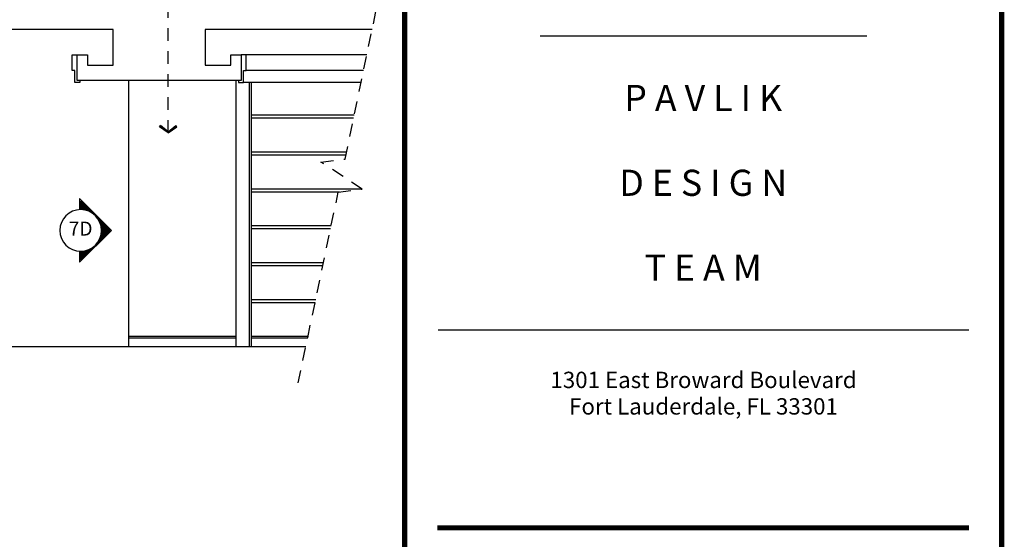
# Model space of a CAD drawing. Extents: x -417 to -14, y 6973 to 7071.
# Drawn here: x -299 to -289, y 7007 to 7013 of the extents above; entities that cross this region are included whole.
import ezdxf
from ezdxf.enums import TextEntityAlignment as Align

# ---------------------------------------------------------------- set-up
doc = ezdxf.new("R2010")
doc.units = 0
doc.header["$MEASUREMENT"] = 0
doc.linetypes.add('HIDDEN2', pattern=[0.1875, 0.125, -0.0625])
doc.layers.get('0').update_dxf_attribs({"linetype": 'CONTINUOUS'})
for name, color, linetype in [('8LINE', 8, 'CONTINUOUS'), ('CLOUD-PP', 1, 'CONTINUOUS'), ('FHID', 7, 'HIDDEN2'), ('FIN-LINE', 7, 'HIDDEN2'), ('FLINE', 7, 'CONTINUOUS'), ('ICLSE', 3, 'CONTINUOUS'), ('ITB', 1, 'CONTINUOUS'), ('IWA', 3, 'CONTINUOUS'), ('LTAG', 3, 'CONTINUOUS'), ('SLINE', 2, 'CONTINUOUS')]:
    doc.layers.add(name, color=color, linetype=linetype)
doc.styles.add('SECTAG1', font='helv.shx')
doc.styles.add('SIMPLEX', font='SIMPLEX.SHX')
doc.styles.add('TITLESIMPLEX', font='SIMPLEX.SHX')
doc.dimstyles.new('1-10', dxfattribs={"dimscale": 0.05, "dimtxt": 2.5, "dimasz": 1.5, "dimexe": 1, "dimexo": 2, "dimgap": 1, "dimtad": 1, "dimdec": 4, "dimlfac": 200, "dimrnd": 10, "dimzin": 12, "dimdsep": 46, "dimtxsty": 'SIMPLEX', "dimblk": 'ARCHTICK', "dimcen": 0.09, "dimdle": 1, "dimclrd": 7, "dimclre": 7, "dimclrt": 2, "dimaunit": 1, "dimadec": 0, "dimazin": 0, "dimtfac": 0.8, "dimtdec": 4, "dimtix": 1, "dimtmove": 2, "dimatfit": 3, "dimldrblk": 'OBLIQUE', "dimfxl": 0, "dimtolj": 1, "dimtzin": 12, "dimarcsym": 0})

# ---------------------------------------------------------------- blocks, each defined once
blk = doc.blocks.new('*X18')
at = {"color": 0}
for p, q in [((172.97, 52.95), (172.27, 53.65)), ((172.87, 52.84), (172.27, 53.43)), ((172.78, 52.72), (172.27, 53.22)), ((172.69, 52.59), (172.27, 53.01)), ((172.61, 52.46), (172.27, 52.8)), ((172.54, 52.32), (172.27, 52.59)), ((172.48, 52.17), (172.27, 52.37)), ((172.42, 52.02), (172.27, 52.16)), ((172.37, 51.86), (172.27, 51.95)), ((172.33, 51.68), (172.27, 51.74)), ((172.3, 51.5), (172.27, 51.53)), ((172.28, 51.31), (172.27, 51.31)), ((172.27, 51.1), (172.27, 51.1)), ((172.29, 50.87), (172.27, 50.89)), ((172.33, 50.62), (172.27, 50.68)), ((172.4, 50.34), (172.27, 50.46)), ((172.55, 49.98), (172.27, 50.25)), ((173.83, 48.49), (172.27, 50.04)), ((173.61, 48.49), (172.27, 49.83)), ((173.4, 48.49), (172.27, 49.62)), ((173.19, 48.49), (172.27, 49.4)), ((172.98, 48.49), (172.27, 49.19)), ((172.76, 48.49), (172.27, 48.98)), ((172.55, 48.49), (172.27, 48.77)), ((172.34, 48.49), (172.27, 48.56)), ((174.04, 48.49), (173.76, 48.76)), ((174.25, 48.49), (174.12, 48.62)), ((174.46, 48.49), (174.41, 48.54)), ((174.67, 48.49), (174.66, 48.5)), ((174.89, 48.49), (174.89, 48.49)), ((175.1, 48.49), (175.09, 48.49)), ((175.31, 48.49), (175.29, 48.51)), ((175.52, 48.49), (175.47, 48.54)), ((175.73, 48.49), (175.64, 48.58)), ((175.95, 48.49), (175.8, 48.63)), ((176.16, 48.49), (175.96, 48.69)), ((176.37, 48.49), (176.1, 48.76)), ((176.58, 48.49), (176.24, 48.83)), ((176.8, 48.49), (176.38, 48.91)), ((177.01, 48.49), (176.5, 48.99)), ((177.22, 48.49), (176.62, 49.09)), ((177.43, 48.49), (176.74, 49.18))]:
    blk.add_line(p, q, dxfattribs=at)
blk = doc.blocks.new('STAG1')
for points in [[(0.0082, -0.1667), (0.0082, -0.2555), (-0.2473, 0), (0.0082, 0.2555), (0.0082, 0.1667)], [(0, -0.1667), (0, -0.2357), (-0.2357, 0), (0, 0.2357), (0, 0.1667)]]:
    blk.add_lwpolyline(points)
blk.add_circle((0, 0), 0.1667)
at = {"color": 8, "xscale": 0.06249999999999686, "yscale": 0.06249999999999686, "zscale": 0.06249999999999686, "rotation": 315}
blk.add_blockref('*X18', (-9.9921, 5.4706), dxfattribs=at)
at = {"color": 2, "style": 'SECTAG1'}
blk.add_attdef('STAG1', text='', height=0.1125, dxfattribs=at).set_placement((0, 0), align=Align.MIDDLE)
blk = doc.blocks.new('ARW1')
for p, q in [((-0.06, 0), (-1, 0)), ((-0.597, 0.852), (-0.708, 0.762)), ((-0.117, 0), (-0.708, 0.762)), ((-0.117, 0), (-0.708, -0.762)), ((-0.06, 0), (-0.673, 0.791)), ((-0.06, 0), (-0.673, -0.791)), ((0, 0), (-0.597, 0.852)), ((0, 0), (-0.597, -0.852)), ((-0.597, -0.852), (-0.708, -0.762))]:
    blk.add_line(p, q)

msp = doc.modelspace()

# ---------------------------------------------------------------- linework, layer by layer
for p, q in [((-295.67391503, 7011.59031325), (-296.68096869, 7011.59031325)), ((-295.68017525, 7011.56031325), (-296.68096869, 7011.56031325)), ((-295.74903757, 7011.23031325), (-296.68096869, 7011.23031325)), ((-295.75529778, 7011.20031325), (-296.68096869, 7011.20031325)), ((-296.68096869, 7010.87031325), (-295.59910499, 7010.87031325)), ((-296.68096869, 7010.84031325), (-295.81681061, 7010.84031325)), ((-295.89970289, 7010.51031325), (-296.68096869, 7010.51031325)), ((-295.90598244, 7010.48031325), (-296.68096869, 7010.48031325)), ((-296.68096869, 7010.15031325), (-295.97505748, 7010.15031325)), ((-296.68096869, 7010.12031325), (-295.98133703, 7010.12031325)), ((-296.68096869, 7009.79031325), (-296.05041208, 7009.79031325)), ((-296.68096869, 7009.76031325), (-296.05669162, 7009.76031325))]:
    msp.add_line(p, q)
at = {"layer": '8LINE'}
for p, q in [((-295.5825989, 7012.02791576), (-296.73096878, 7012.02791576)), ((-296.68096869, 7011.9103135), (-296.68096869, 7009.3303135)), ((-297.88204335, 7009.4153135), (-296.83096869, 7009.4153135)), ((-296.68096869, 7009.4153135), (-296.12890639, 7009.4153135))]:
    msp.add_line(p, q, dxfattribs=at)
at = {"layer": 'CLOUD-PP'}
msp.add_line((-327.45042271, 7009.3303135), (-296.14669845, 7009.3303135), dxfattribs=at)
at = {"layer": 'FHID'}
msp.add_lwpolyline([(-296.22138807, 7008.97349032), (-295.83099871, 7010.83854147), (-295.59549246, 7010.86795104), (-296.00030737, 7011.13265705), (-295.76323812, 7011.16226181), (-295.39061115, 7012.94795376)], dxfattribs=at)
at = {"layer": 'FLINE'}
for p, q in [((-297.88204335, 7009.4303135), (-296.83096869, 7009.4303135)), ((-296.68096869, 7009.4303135), (-296.12576662, 7009.4303135))]:
    msp.add_line(p, q, dxfattribs=at)
at = {"layer": 'ICLSE', "color": 1}
msp.add_lwpolyline([(-295.49904741, 7012.42830872), (-297.13096878, 7012.42830872), (-297.13096878, 7012.0803135), (-296.88096878, 7012.0803135), (-296.88096878, 7012.1803135), (-296.78096878, 7012.1803135), (-296.78096878, 7012.0803135), (-296.78096878, 7011.9303135), (-298.38096878, 7011.9303135), (-298.38096878, 7011.9303135), (-298.38096878, 7012.0803135), (-298.38096878, 7012.1803135), (-298.28096878, 7012.1803135), (-298.28096878, 7012.0803135), (-298.03096878, 7012.0803135), (-298.03096878, 7012.42830872), (-299.17629839, 7012.42830872)], dxfattribs=at)
at = {"layer": 'ITB', "color": 3}
msp.add_line((-293.85822884, 7012.36699392), (-290.66474441, 7012.36699392), dxfattribs=at)
at = {"layer": 'ITB', "color": 1}
msp.add_line((-294.85482646, 7009.49211285), (-289.66663584, 7009.49211285), dxfattribs=at)
msp.add_lwpolyline([(-289.3467083, 6972.89166094, 0.05146204, 0.05146204, 0), (-289.3467083, 7017.04166094, 0.05146204, 0.05146204, 0), (-295.18115607, 7017.04166094, 0.05146204, 0.05146204, 0), (-295.18115607, 6972.89166094, 0.05146204, 0.05146204, 0)], format="xyseb", close=True, dxfattribs=at)
at = {"layer": 'ITB', "color": 2}
msp.add_lwpolyline([(-289.66663584, 7007.55599327, 0.05118841, 0.05118841, 0), (-294.86122854, 7007.55599327, 0.05118841, 0.05118841, 0)], format="xyseb", dxfattribs=at)
at = {"layer": 'IWA'}
for p, q in [((-297.88204335, 7011.9303135), (-297.88204335, 7009.3303135)), ((-296.83096869, 7011.9303135), (-296.83096869, 7009.3303135))]:
    msp.add_line(p, q, dxfattribs=at)
at = {"layer": 'SLINE'}
for p, q in [((-295.55079749, 7012.1803135), (-296.73096878, 7012.1803135)), ((-295.60296592, 7011.9103135), (-296.75596878, 7011.9103135)), ((-296.70096869, 7011.9103135), (-296.70096869, 7009.3303135))]:
    msp.add_line(p, q, dxfattribs=at)
for points in [[(-298.35596878, 7011.9303135), (-298.35596878, 7011.9103135), (-298.40596878, 7011.9103135), (-298.40596878, 7011.9103135), (-298.40596878, 7011.9103135), (-298.40596878, 7011.9103135), (-298.40596878, 7012.02791561), (-298.43096878, 7012.02791561), (-298.43096878, 7012.1803135), (-298.38096878, 7012.1803135)], [(-296.80596878, 7011.9303135), (-296.80596878, 7011.9103135), (-296.75596878, 7011.9103135), (-296.75596878, 7011.9103135), (-296.75596878, 7011.9103135), (-296.75596878, 7011.9103135), (-296.75596878, 7012.02791561), (-296.73096878, 7012.02791561), (-296.73096878, 7012.1803135), (-296.78096878, 7012.1803135)]]:
    msp.add_lwpolyline(points, dxfattribs=at)

# ---------------------------------------------------------------- block references
at = {"layer": 'LTAG'}
ref = msp.add_blockref('STAG1', (-298.34810554, 7010.46390138), dxfattribs=dict(at, xscale=-1.21920584487259, yscale=1.219205844872704, zscale=1.21920584487264))
ref.add_attrib('STAG1', '7D', dxfattribs={"layer": '0', "color": 2, "height": 0.137160658, "style": 'SECTAG1'}).set_placement((-298.34810554, 7010.46390138), align=Align.MIDDLE)

# ---------------------------------------------------------------- texts
at = {"layer": 'ITB', "color": 3, "style": 'TITLESIMPLEX'}
for s, p in [('P A V L I K', (-292.26393219, 7011.88712452)), ('D E S I G N', (-292.26393219, 7011.05763615)), ('T E A M', (-292.26393219, 7010.22814778))]:
    msp.add_text(s, height=0.255942029, dxfattribs=at).set_placement(p, align=Align.TOP_CENTER)
at = {"layer": 'ITB', "color": 2, "style": 'TITLESIMPLEX'}
for s, p in [('1301 East Broward Boulevard', (-292.26073115, 7008.92255195)), ('Fort Lauderdale, FL 33301', (-292.26073115, 7008.66356299))]:
    msp.add_text(s, height=0.1599637681, dxfattribs=at).set_placement(p, align=Align.CENTER)

# ---------------------------------------------------------------- leaders
at = {"layer": 'FIN-LINE'}
msp.add_leader([(-297.49275034, 7011.41786888), (-297.49275034, 7013.95966468), (-297.24572274, 7013.95966468)], dimstyle='1-10', override={"dimscale": 1, "dimasz": 0.1, "dimtad": 0, "dimldrblk": 'ARW1'}, dxfattribs=at)

doc.saveas('drawing.dxf')
